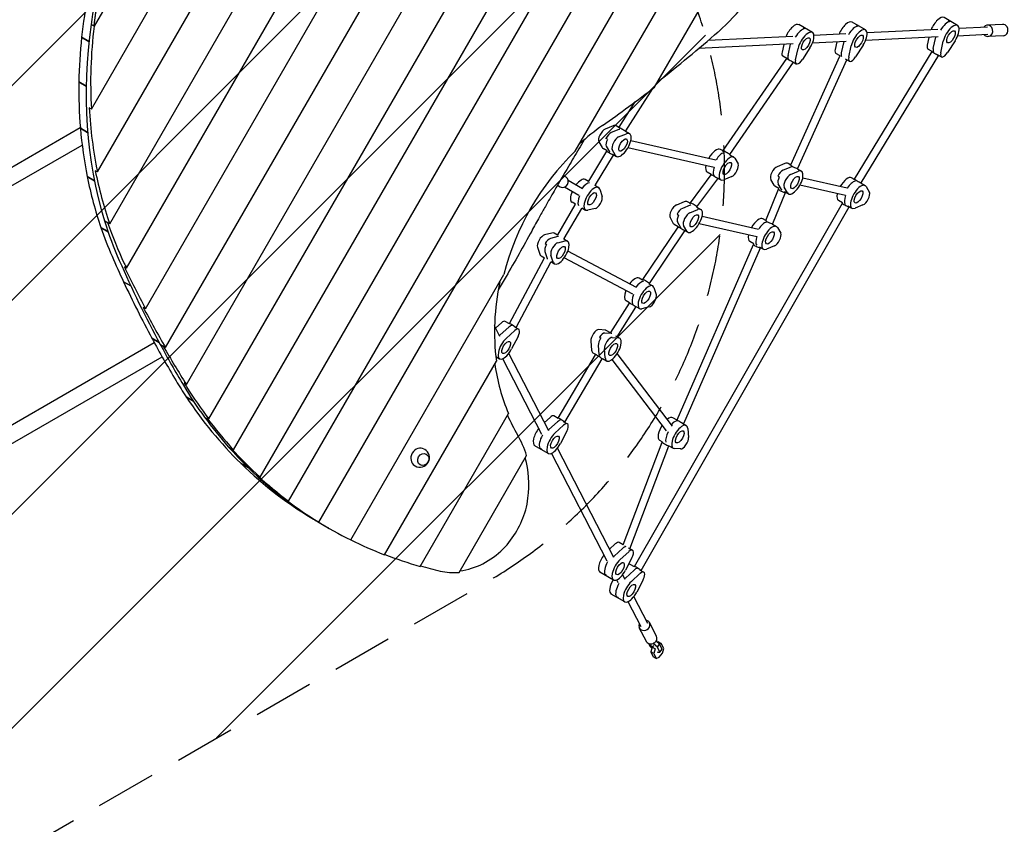
# Model space of a CAD drawing. Units: millimetres. Extents: x -4531 to 3658, y -2758 to 3034.
# Drawn here: x -126 to 1938, y -792 to 894 of the extents above; entities that cross this region are included whole.
import ezdxf

# ---------------------------------------------------------------- set-up
doc = ezdxf.new("R2010")
doc.units = ezdxf.units.MM
doc.header["$LTSCALE"] = 20
doc.linetypes.add('HIDDEN', pattern=[9.525, 6.35, -3.175])
for name, color, linetype in [('2d', 230, 'Continuous'), ('EN-Free_Space', 10, 'HIDDEN'), ('EN-Free_Space_Hatch', 10, 'HIDDEN'), ('EN-Safetyzone', 93, 'HIDDEN')]:
    doc.layers.add(name, color=color, linetype=linetype)

msp = doc.modelspace()

# ---------------------------------------------------------------- hatches: boundary and pattern name
at = {"layer": 'EN-Free_Space_Hatch'}
h = msp.add_hatch(dxfattribs=at)
h.set_pattern_fill('ANSI31', color=256, scale=100)
edge = h.paths.add_edge_path()
edge.add_arc((-2397.3, -1006.1), 1000, 210, 300)
edge.add_line((-1897.3, -1872.1), (851.5, -285.1))
edge.add_arc((351.5, 580.9), 1000, 300, 390)
edge.add_arc((351.5, 580.9), 1000, 30, 120)
edge.add_line((-148.5, 1446.9), (-2897.3, -140.1))
edge.add_arc((-2397.3, -1006.1), 1000, 120, 210)

# ---------------------------------------------------------------- linework, layer by layer
at = {"layer": '2d'}
for p, q in [((437.6, -114.6), (1249.2, 1291.1)), ((501, -158.5), (1334.2, 1284.6)), ((378, -64.1), (1148.3, 1270.1)), ((322.4, -6.8), (1043.1, 1241.5)), ((1038.7, 619.1), (1406.9, 1256.8)), ((270.9, 57.6), (939.4, 1215.5)), ((1204.8, 753.1), (1461.8, 1198.3)), ((223.8, 129.8), (837, 1192)), ((24.7, 707.1), (284, 1156.2)), ((197.5, 1170.6), (30.3, 880.9)), ((138, 288.6), (639.5, 1157.2)), ((179.9, 207.4), (736.5, 1171.5)), ((37.4, 575.4), (368.5, 1148.9)), ((63.3, 466.5), (455.8, 1146.4)), ((98.4, 373.6), (546, 1149)), ((1646.9, 873.1), (1618.6, 889.4)), ((1839.7, 882.4), (1811.4, 898.7)), ((1824, 890.4), (1820.9, 892.2)), ((30.3, 880.9), (23.9, 884.5)), ((1535.5, 867.7), (1507.2, 884.1)), ((1519.8, 875.7), (1516.7, 877.5)), ((1628.1, 882.9), (1631.2, 881.1)), ((1798.5, 874.1), (1650.1, 867)), ((1902.4, 879.1), (1842.9, 876.3)), ((1934.2, 884.7), (1902.2, 883.1)), ((4.2, 857.6), (19.5, 848.8)), ((4.2, 857.6), (4.8, 857.4)), ((19.5, 848.9), (4.3, 857.7)), ((1494.3, 859.5), (1317.1, 850.9)), ((1606.5, 848.8), (1535.4, 845.4)), ((1605.7, 864.8), (1538.7, 861.6)), ((1586.8, 847.9), (1583.2, 832)), ((1601.1, 848.6), (1595.8, 824.7)), ((1799.3, 858.2), (1646.8, 850.8)), ((1779.6, 857.2), (1776, 841.3)), ((1788.6, 834), (1793.9, 857.9)), ((1804.3, 825), (1809.6, 849.1)), ((1834.4, 850.3), (1818.7, 825.7)), ((1903.1, 863.2), (1839.6, 860.1)), ((1935.3, 860.7), (1903.3, 859.2)), ((1495.1, 843.5), (1297.1, 833.9)), ((1475.4, 842.5), (1471.8, 826.6)), ((1484.4, 819.4), (1489.7, 843.2)), ((1500.1, 810.3), (1505.4, 834.4)), ((1530.2, 835.6), (1514.5, 811)), ((1611.5, 815.7), (1616.9, 839.8)), ((1623.8, 560.2), (1786.1, 827.7)), ((1641.7, 841), (1625.9, 816.4)), ((1786.3, 827.9), (1777.5, 833)), ((1786.1, 827.7), (1786.2, 827.9)), ((1348.8, 620), (1482, 813.2)), ((1362.6, 611.8), (1496, 805.2)), ((1482.1, 813.2), (1473.3, 818.3)), ((1482, 813.2), (1482, 813.3)), ((1490.3, 589.9), (1593.1, 817.9)), ((1492.8, 807.1), (1501.6, 802)), ((1504.8, 583), (1607.4, 810.6)), ((1593.5, 818.6), (1584.7, 823.7)), ((1593.1, 817.9), (1593.5, 818.6)), ((1604.2, 812.4), (1613, 807.4)), ((1637.8, 552.5), (1800.1, 819.9)), ((1797, 821.8), (1805.8, 816.7)), ((13.6, 755.2), (-1.6, 764)), ((-1.6, 763.9), (13.6, 755.1)), ((-1.6, 763.9), (-1.1, 763.7)), ((1144.4, 661.3), (1201.2, 750.3)), ((1130.4, 669.2), (1164.4, 722.4)), ((24.7, 707.1), (20.1, 709.7)), ((-1714.3, -322.1), (1.5, 668.5)), ((16.8, 658.1), (1.7, 666.9)), ((1.7, 666.8), (16.8, 658)), ((1.7, 666.8), (2.2, 666.6)), ((1117.7, 671.8), (1101.2, 664.9)), ((1130.2, 664.5), (1113.8, 657.7)), ((1130.1, 668.6), (1124.3, 671.9)), ((1129.7, 667.8), (1130.4, 669.2)), ((1144, 660.5), (1144.4, 661.3)), ((1144, 660.5), (1152.5, 655.6)), ((1105.9, 643.7), (1102.7, 645.5)), ((1129.4, 648.6), (1145.9, 655.5)), ((1155, 641.3), (1333.4, 601)), ((-1697.5, -351.3), (5.3, 631.8)), ((1087.8, 638.5), (1094.7, 626.4)), ((1105.3, 619.4), (1096.8, 624.3)), ((1103.5, 629.5), (1110.4, 617.3)), ((1104.9, 618.6), (1105.3, 619.4)), ((1123, 610.1), (1116.1, 622.2)), ((1149, 626.3), (1329.9, 585.4)), ((1348.4, 619.3), (1342.6, 622.7)), ((1348, 618.5), (1348.8, 620)), ((1067, 556.1), (1104.9, 618.6)), ((1080.8, 548), (1118.9, 610.8)), ((1116.5, 612.9), (1125, 608)), ((1118.9, 610.8), (1119.1, 611.4)), ((1362.3, 611.3), (1362.6, 611.8)), ((1362.3, 611.3), (1370.8, 606.3)), ((1372.8, 604.2), (1379.7, 592.1)), ((37.4, 575.4), (32.8, 578)), ((1477.8, 593), (1461.3, 586.1)), ((1490.4, 585.7), (1473.9, 578.9)), ((1490.3, 589.8), (1484.4, 593.1)), ((1489.9, 589), (1490.3, 589.9)), ((1504.2, 581.7), (1504.8, 583)), ((1504.2, 581.7), (1512.7, 576.8)), ((31.1, 556.9), (15.9, 565.6)), ((16, 565.5), (31.1, 556.8)), ((16, 565.5), (16.5, 565.3)), ((1013.3, 568), (1018.9, 564.8)), ((1054, 539.9), (1023.9, 557.2)), ((1066.5, 555.2), (1059.3, 559.4)), ((1279.8, 510.5), (1323.3, 569.6)), ((1293.5, 502.1), (1337, 561.2)), ((1323.6, 570.1), (1315.1, 575)), ((1323.3, 569.6), (1323.6, 570.1)), ((1334.8, 563.6), (1343.3, 558.7)), ((1337, 561.2), (1337.4, 562.1)), ((1366.4, 565.7), (1349.9, 558.9)), ((1448, 559.7), (1454.9, 547.6)), ((1462.9, 566.7), (1466, 564.9)), ((1489.6, 569.8), (1506.1, 576.7)), ((1608.5, 541.4), (1515.2, 562.5)), ((1623.5, 559.7), (1617.6, 563.1)), ((1623.1, 558.9), (1623.8, 560.2)), ((1001.2, 547.3), (1006.9, 544)), ((1046, 526), (1015.9, 543.4)), ((1066.3, 555), (1067, 556.1)), ((1079.7, 547.6), (1087.5, 543)), ((1080.3, 547.2), (1080.8, 548)), ((1090.2, 539.3), (1094.9, 524.2)), ((1437.8, 473.9), (1464.7, 539.2)), ((1465.4, 540.6), (1456.9, 545.5)), ((1470.6, 538.5), (1463.7, 550.7)), ((1464.7, 539.3), (1465.4, 540.6)), ((1483.1, 531.3), (1476.3, 543.4)), ((1604.9, 525.8), (1509.1, 547.5)), ((1637.4, 551.7), (1637.8, 552.5)), ((1637.4, 551.7), (1645.9, 546.8)), ((1647.9, 544.7), (1654.8, 532.5)), ((1452.3, 467.2), (1479.3, 532.6)), ((1476.6, 534.1), (1485.2, 529.2)), ((1479.3, 532.6), (1479.3, 532.6)), ((1001.8, 443.6), (1038.5, 506.7)), ((1015.6, 435.6), (1052.3, 498.7)), ((1039, 507.6), (1031.8, 511.7)), ((1038.5, 506.7), (1039.1, 507.7)), ((1052.2, 499.9), (1060, 495.4)), ((1052.3, 498.7), (1052.8, 499.6)), ((1080, 498.4), (1064.6, 494.9)), ((1162.9, -251.9), (1598.2, 509.6)), ((1176.5, -260.2), (1612.3, 502)), ((1266.9, 512.9), (1250.4, 506)), ((1279.5, 505.6), (1263, 498.8)), ((1279.4, 509.6), (1273.5, 513)), ((1278.7, 489.7), (1295.2, 496.6)), ((1279, 508.8), (1279.8, 510.5)), ((1293.2, 501.6), (1293.5, 502.1)), ((1293.2, 501.6), (1301.8, 496.7)), ((1598.6, 510.5), (1590.1, 515.4)), ((1598.2, 509.6), (1598.6, 510.5)), ((1609.9, 504), (1618.4, 499.1)), ((1612.3, 502), (1612.5, 502.5)), ((1641.4, 506.1), (1625, 499.3)), ((1237.1, 479.6), (1244, 467.5)), ((1252, 486.6), (1255.1, 484.7)), ((1304.3, 482.4), (1422.8, 455.6)), ((1437.8, 473.9), (1431.9, 477.3)), ((59.7, 450.2), (44.6, 459)), ((44.7, 458.8), (59.7, 450.1)), ((44.7, 458.8), (45.1, 458.6)), ((63.3, 466.5), (52.4, 472.8)), ((52.4, 472.8), (58.7, 469.1)), ((58.7, 469.1), (58.7, 469.1)), ((1180.2, 349.8), (1254.2, 459.9)), ((1254.5, 460.5), (1246, 465.4)), ((1259.7, 458.4), (1252.8, 470.6)), ((1254.2, 459.9), (1254.5, 460.5)), ((1272.2, 451.2), (1265.3, 463.3)), ((1265.7, 454), (1274.3, 449.1)), ((1298.2, 467.4), (1419.2, 440)), ((1437.4, 473.1), (1437.8, 473.9)), ((1451.7, 465.9), (1452.3, 467.2)), ((1451.7, 465.9), (1460.2, 460.9)), ((1462.2, 458.8), (1469.1, 446.7)), ((989.4, 447.2), (973.9, 443.3)), ((1002, 439.9), (986.4, 436)), ((1001.3, 442.7), (994.3, 446.8)), ((1001.2, 442.5), (1001.8, 443.6)), ((1014.6, 435), (1022.5, 430.5)), ((1015.1, 434.7), (1015.6, 435.6)), ((1193.8, 341.4), (1268, 451.7)), ((1268, 451.7), (1268.4, 452.5)), ((959.2, 417.4), (964.1, 402.7)), ((975.3, 425.1), (978.4, 423.3)), ((1002.1, 427), (1017.6, 430.9)), ((1252.2, 55.5), (1412.3, 423.4)), ((1266.3, 47.8), (1426.8, 416.6)), ((1412.9, 424.7), (1404.4, 429.6)), ((1412.3, 423.4), (1412.9, 424.7)), ((1424.2, 418.2), (1432.7, 413.3)), ((1426.8, 416.6), (1426.8, 416.7)), ((1455.7, 420.3), (1439.2, 413.5)), ((900.6, 257.4), (973.5, 393.9)), ((974.1, 394.9), (966.8, 399.1)), ((973.5, 393.9), (974.2, 395)), ((974.9, 408.3), (979.8, 393.6)), ((992.4, 386.4), (987.4, 401.1)), ((1159.4, 318.9), (1015, 395)), ((1166.8, 333.1), (1022.8, 409)), ((98.4, 373.6), (93.8, 376.3)), ((914.4, 249.1), (987.6, 386.2)), ((987.1, 387.4), (995, 382.8)), ((987.6, 386.2), (988, 386.9)), ((568.1, -196), (889.1, 360.1)), ((1179.6, 348.7), (1172.6, 352.8)), ((107.2, 336.4), (92.2, 345.1)), ((92.3, 345), (107.3, 336.3)), ((92.3, 345), (92.7, 344.8)), ((1179.5, 348.5), (1180.2, 349.8)), ((1193, 341), (1200.8, 336.5)), ((1193.5, 340.7), (1193.8, 341.4)), ((1203.5, 333), (1208.4, 318.3)), ((138, 288.6), (133.4, 291.2)), ((1113.1, 238.9), (1152, 300.2)), ((1126.4, 230.1), (1165.7, 291.9)), ((1152.4, 300.9), (1145.1, 305.2)), ((1152, 300.2), (1152.5, 301.1)), ((1165.5, 293.4), (1173.3, 288.9)), ((1165.7, 291.9), (1166.3, 292.9)), ((1193.7, 292.4), (1178.2, 288.4)), ((880.8, 230.7), (869.4, 252.9)), ((883.8, 259.3), (871.8, 248.3)), ((899.5, 250.3), (881.3, 233.6)), ((900.5, 257.1), (891.7, 262.2)), ((900.5, 257.2), (900.6, 257.4)), ((911.2, 251), (920, 245.9)), ((893.9, 226.3), (912.1, 243)), ((918.7, 230.2), (905.2, 204.3)), ((1101.3, 243.9), (1087.8, 244.9)), ((1089.3, 229.2), (1092.5, 227.3)), ((1113.8, 236.6), (1100.4, 237.7)), ((1112.6, 237.9), (1103.5, 243.2)), ((1112.5, 238), (1113.1, 238.9)), ((1116.1, 228.6), (1129.5, 227.6)), ((1122.7, 232.1), (1131.8, 226.9)), ((1126.4, 230), (1126.4, 230.1)), ((-1480.3, -727.4), (156.5, 217.6)), ((166.5, 218.2), (151.5, 226.9)), ((151.6, 226.7), (166.6, 218.1)), ((151.6, 226.7), (152.1, 226.5)), ((179.9, 207.4), (169, 213.6)), ((169, 213.6), (175.3, 210)), ((175.3, 210), (175.3, 210)), ((1071.3, 220.6), (1072.8, 202.1)), ((1088.5, 193), (1087, 211.5)), ((-1463.5, -756.6), (172.9, 188.1)), ((872, 188.2), (880, 183.6)), ((982.9, 32.4), (899.3, 194.9)), ((1002.8, 59.1), (1081.3, 192.2)), ((1081.4, 192.4), (1076, 195.6)), ((1081.3, 192.2), (1082.1, 193.5)), ((1101, 185.8), (1099.5, 204.3)), ((1242.5, 42.7), (1126.6, 194.7)), ((638.9, -227), (873.2, 178.7)), ((968.7, 25.1), (886.9, 183.9)), ((1016.5, 50.8), (1094.8, 183.7)), ((1094.8, 183.7), (1095.3, 184.4)), ((1095.3, 184.4), (1104.3, 179.2)), ((1229.8, 33), (1115.8, 182.4)), ((223.8, 129.8), (219.2, 132.4)), ((238.3, 95.2), (223.4, 103.9)), ((223.5, 103.7), (238.4, 95.1)), ((223.5, 103.7), (223.9, 103.6)), ((713.6, -251.4), (898.6, 69)), ((1002.6, 58.8), (993.8, 63.9)), ((270.9, 57.6), (266.3, 60.3)), ((985.9, 61), (973.9, 50)), ((1001.6, 51.9), (983.4, 35.2)), ((996, 28), (1014.2, 44.7)), ((1002.6, 58.8), (1002.8, 59.2)), ((1013.3, 52.6), (1022.1, 47.5)), ((1252.1, 55.1), (1243, 60.3)), ((1252, 55.2), (1252.2, 55.5)), ((1262.2, 49.3), (1271.3, 44)), ((1265.9, 47.2), (1266.3, 47.7)), ((1020.8, 31.8), (1007.3, 5.9)), ((1274.5, 37.5), (1276.1, 19)), ((982.1, -14.7), (953.8, 1.6)), ((1139, -206.4), (1220.4, 8.8)), ((1153.1, -214.4), (1234.7, 1.4)), ((1221, 9.6), (1215.5, 12.7)), ((1220.4, 8.8), (1221.6, 10.6)), ((1234.7, 1.4), (1234.9, 1.6)), ((1234.8, 1.6), (1243.8, -3.6)), ((322.4, -6.8), (311.5, -0.6)), ((311.5, -0.6), (317.8, -4.2)), ((317.8, -4.2), (317.8, -4.2)), ((722, -5.4), (723.2, -6.1)), ((795.1, -264), (936.4, -19.1)), ((967.4, -5.1), (964.2, -3.3)), ((1105.2, -240.2), (989, -14.4)), ((1119.5, -232.8), (1001.4, -3.5)), ((1259.5, -5.3), (1246.1, -4.3)), ((352.3, -43.6), (337.7, -35.2)), ((337.9, -35.4), (352.5, -43.8)), ((337.9, -35.4), (338.3, -35.5)), ((702, -40), (703.2, -40.7)), ((378, -64.1), (373.5, -61.4)), ((437.6, -114.6), (433.1, -111.9)), ((501, -158.5), (490.1, -152.2)), ((490.1, -152.2), (496.4, -155.9)), ((496.4, -155.9), (496.4, -155.9)), ((513.4, -166.2), (521.4, -170.8)), ((1122.4, -204.2), (1110.4, -215.3)), ((1139, -206.4), (1130.3, -201.4)), ((1119.9, -230), (1138.1, -213.3)), ((1132.5, -237.2), (1150.7, -220.6)), ((1149.9, -212.7), (1158.6, -217.7)), ((1153, -214.5), (1153.1, -214.4)), ((1157.3, -233.4), (1143.9, -259.3)), ((1162.7, -252.2), (1153.9, -247.1)), ((1118.6, -279.9), (1090.4, -263.6)), ((1161.7, -259.1), (1143.5, -275.7)), ((1156.1, -283), (1174.2, -266.3)), ((1162.6, -252.2), (1162.9, -251.9)), ((1173.4, -258.4), (1182.2, -263.4)), ((1103.9, -270.3), (1100.8, -268.5)), ((1128.8, -285.9), (1125.6, -279.6)), ((1143, -278.6), (1137.9, -268.7)), ((1180.8, -279.2), (1167.4, -305.1)), ((1142.2, -325.7), (1113.9, -309.4)), ((1124.3, -314.3), (1127.5, -316.1)), ((1176.4, -378.3), (1149.1, -325.4)), ((1190.6, -371), (1161.5, -314.5)), ((1208.8, -397.6), (1194.1, -369.2)), ((1187.5, -408.6), (1172.8, -380.2)), ((1202.7, -413.6), (1203.9, -411.9)), ((1215.3, -414.4), (1208, -407.9)), ((1212.4, -409.2), (1210.5, -410.1)), ((1218.7, -412.9), (1212.4, -409.2)), ((1191.7, -412.8), (1194.7, -418.6)), ((1194.3, -416.7), (1198.2, -419)), ((1194.7, -418.6), (1199, -422.4)), ((1199.5, -420.8), (1196.7, -430.5)), ((1196.7, -430.5), (1202, -440.8)), ((1202.9, -434.1), (1196.7, -430.5)), ((1200.4, -419.5), (1199.5, -420.8)), ((1205.8, -424.4), (1199.5, -420.8)), ((1202.7, -413.6), (1201.7, -413)), ((1210.7, -420.6), (1202.7, -413.6)), ((1205.8, -424.4), (1202.9, -434.1)), ((1206.7, -423.2), (1205.8, -424.4)), ((1210.3, -430.1), (1211.6, -430.8)), ((1210.7, -420.6), (1215.3, -414.4)), ((1216, -431), (1210.7, -420.6)), ((1211.6, -430.8), (1216, -431)), ((1214.7, -441.7), (1221.2, -432.9)), ((1218.7, -412.9), (1215.3, -414.3)), ((1220.7, -424.7), (1215.3, -414.4)), ((1216, -431), (1220.7, -424.7)), ((1224, -423.2), (1218.7, -412.9)), ((1221.2, -432.9), (1224, -423.2)), ((1208.3, -444.5), (1202, -440.8)), ((1202.9, -434.1), (1208.3, -444.5)), ((1208.3, -444.5), (1214.7, -441.7))]:
    msp.add_line(p, q, dxfattribs=at)
msp.add_arc((713.2, -23.4), 20, 240, 60, dxfattribs=at)
for centre, major_axis, ratio, start_param, end_param in [((842, 906.2), (-481.3, -833.7), 0.809017, 5.080759, 5.172961), ((826.9, 915.2), (-481.3, -833.7), 0.809017, 5.113499, 5.211976), ((1146.8, 1138.8), (187, 323.9), 0.864577, 4.335537, 4.566813), ((1604.9, 865.6), (13.8, 23.8), 0.422618, 0, 1.87092), ((1797.7, 874.9), (13.8, 23.8), 0.422618, 0, 1.87092), ((1813.4, 865.9), (13.8, 23.8), 0.422618, 0.265551, 1.550812), ((1810.2, 867.7), (13.8, 23.8), 0.422618, 0, 0.265551), ((842.1, 906.2), (-481.4, -833.7), 0.809017, 5.172996, 5.639913), ((889.9, 878.6), (-481.4, -833.7), 0.864577, 5.172938, 5.360566), ((-82.5, 2868.5), (1387.2, 2402.4), 0.864577, 4.274907, 4.335537), ((1493.5, 860.2), (13.8, 23.8), 0.422618, 0, 1.87092), ((1509.2, 851.2), (13.8, 23.8), 0.422618, 0.265551, 1.550812), ((1521.7, 843.9), (13.8, 23.8), 0.422618, 4.604222, 8.493251), ((1506, 853), (13.8, 23.8), 0.422618, 0, 0.265551), ((1620.6, 856.6), (13.8, 23.8), 0.422618, 0.265551, 1.550812), ((1633.1, 849.3), (13.8, 23.8), 0.422618, 4.604222, 8.493251), ((1617.4, 858.4), (13.8, 23.8), 0.422618, 0, 0.265551), ((1825.9, 858.6), (13.8, 23.8), 0.422618, 4.604222, 8.493251), ((1902.8, 871.2), (0.6, -12), 0.87454, 5.770562, 10.265847), ((1934.7, 872.7), (0.6, -12), 0.87454, 0, 3.141593), ((826.9, 915.2), (-481.3, -833.7), 0.809017, 5.212088, 5.314473), ((1902.8, 871.2), (0.6, -12), 0.87454, 5.442117, 5.770562), ((1481.3, 832.2), (-8, -13.9), 0.422618, 5.351658, 6.283185), ((1592.7, 837.5), (-8, -13.9), 0.422618, 5.351658, 6.283185), ((1785.5, 846.9), (-8, -13.9), 0.422618, 5.351658, 6.283185), ((1793.3, 824), (-7.12, 3.68), 0.097341, 0.006652, 2.607187), ((1798.1, 839.6), (-8, -13.9), 0.422618, 5.351658, 6.043376), ((1813.8, 830.5), (-8, -13.9), 0.422618, 5.351658, 7.745815), ((1489, 809.3), (-7.03, 3.9), 0.035852, 0.003498, 2.447137), ((1493.9, 824.9), (-8, -13.9), 0.422618, 5.351658, 6.043376), ((1509.6, 815.9), (-8, -13.9), 0.422618, 5.351658, 7.745815), ((1605.3, 830.3), (-8, -13.9), 0.422618, 5.351658, 6.043376), ((1621, 821.2), (-8, -13.9), 0.422618, 5.351658, 7.745815), ((826.9, 915.2), (-481.3, -833.7), 0.809017, 5.314589, 5.422637), ((-77.9, 2865.9), (1387.2, 2402.4), 0.864577, 4.219636, 4.269741), ((885.3, 881.3), (-481.4, -833.7), 0.864577, 5.360566, 5.50989), ((826.9, 915.2), (-481.3, -833.7), 0.809017, 5.422761, 5.539088), ((1296.8, 297.4), (237.4, 411.2), 0.864577, 1.078043, 1.211876), ((1097, 651.2), (-8, -13.9), 0.422618, 3.646006, 6.040163), ((1110.5, 648.1), (13.8, 23.8), 0.422618, 0, 0.504414), ((1123.1, 640.9), (-13.8, -23.8), 0.422618, 3.557831, 3.646006), ((1123.1, 640.9), (13.8, 23.8), 0.422618, 0.416239, 0.504414), ((1137.4, 665.2), (-6.96, 3.97), 0.0119, 6.282591, 7.414954), ((1137.4, 665.2), (-6.96, 3.97), 0.0119, 1.131768, 3.140998), ((1112.7, 642.1), (8, 13.9), 0.422618, 1.701492, 2.89857), ((1112.7, 642.1), (-8, -13.9), 0.422618, 4.843085, 6.040163), ((1109.6, 643.9), (8, 13.9), 0.422618, 0.504414, 1.701492), ((1109.6, 643.9), (-8, -13.9), 0.422618, 3.646006, 4.843085), ((1125.3, 634.9), (8, 13.9), 0.422618, 0.504414, 2.89857), ((1138.8, 631.8), (-13.8, -23.8), 0.422618, 6.040163, 9.929192), ((1301.3, 294.8), (237.4, 411.2), 0.864577, 1.250471, 1.891188), ((1110.5, 648.1), (13.8, 23.8), 0.422618, 2.89857, 3.141593), ((1328.8, 598.8), (-13.8, -23.8), 0.422618, 3.141593, 4.723677), ((1355.7, 615.9), (6.89, -4.09), 0.026041, 0.44139, 3.143361), ((1111.9, 614.7), (-7, 3.88), 0.036348, 0.001399, 1.132573), ((1111.9, 614.7), (-7, 3.88), 0.036348, 1.132573, 3.142991), ((1126.2, 639.1), (-13.8, -23.8), 0.422618, 6.040163, 6.128353), ((1126.2, 639.1), (13.8, 23.8), 0.422618, 2.89857, 2.98676), ((1341.4, 591.6), (13.8, 23.8), 0.422618, 0.416231, 1.415956), ((1341.4, 591.6), (-13.8, -23.8), 0.422618, 3.557824, 4.557549), ((1357.1, 582.5), (13.8, 23.8), 0.422618, 6.040163, 9.929192), ((1355.7, 615.9), (-6.89, 4.09), 0.026041, 3.143361, 3.582983), ((880.7, 883.9), (-481.4, -833.7), 0.864577, 5.50989, 5.639923), ((1328.8, 598.8), (-13.8, -23.8), 0.422618, 5.349436, 6.283185), ((1344.5, 589.8), (13.8, 23.8), 0.422618, 1.98709, 2.986753), ((1344.5, 589.8), (-13.8, -23.8), 0.422618, 5.128682, 6.128345), ((1370.5, 579.5), (-8, -13.9), 0.422618, 0.504414, 2.89857), ((1457.2, 572.4), (-8, -13.9), 0.422618, 3.646006, 6.040163), ((1469.7, 565.1), (8, 13.9), 0.422618, 0.504414, 1.701492), ((1469.7, 565.1), (-8, -13.9), 0.422618, 3.646006, 4.843085), ((1470.7, 569.3), (13.8, 23.8), 0.422618, 0, 0.504414), ((1498.9, 553), (-13.8, -23.8), 0.422618, 6.040163, 9.929192), ((1497.6, 586.4), (-7.22, 3.45), 0.164155, 0.003659, 2.698311), ((1483.2, 562.1), (-13.8, -23.8), 0.422618, 3.557824, 3.646006), ((1483.2, 562.1), (13.8, 23.8), 0.422618, 0.416231, 0.504414), ((1497.6, 586.4), (7.22, -3.45), 0.164155, 5.839904, 6.286845), ((826.9, 915.2), (-481.3, -833.7), 0.809017, 5.539223, 5.668216), ((1012.9, 554.4), (6, 10.4), 0.906308, 3.141593, 6.283185), ((1045.5, 535.5), (-13.8, -23.8), 0.422618, 3.141593, 4.417212), ((1330.2, 565.4), (-6.84, 4.21), 0.058283, 3.586078, 6.278322), ((1330.2, 565.4), (6.84, -4.21), 0.058283, 6.278322, 6.72767), ((1472.9, 563.3), (8, 13.9), 0.422618, 1.701492, 2.89857), ((1472.9, 563.3), (-8, -13.9), 0.422618, 4.843085, 6.040163), ((1485.4, 556.1), (8, 13.9), 0.422618, 0.504414, 2.89857), ((1603.9, 539.2), (-13.8, -23.8), 0.422618, 3.141593, 4.723677), ((1630.8, 556.3), (7, -3.89), 0.03572, 3.140208, 5.844948), ((1058.1, 528.3), (13.8, 23.8), 0.422618, 0.285544, 1.275619), ((1058.1, 528.3), (-13.8, -23.8), 0.422618, 3.427136, 4.417212), ((1073.8, 519.2), (13.8, 23.8), 0.422618, 5.909467, 9.798496), ((1073.9, 552.1), (-6.89, 4.07), 0.022965, 6.282939, 6.283431), ((1470.7, 569.3), (13.8, 23.8), 0.422618, 2.89857, 3.141593), ((1472, 535.9), (7.28, -3.33), 0.196548, 3.134024, 5.835994), ((1486.4, 560.3), (-13.8, -23.8), 0.422618, 6.040163, 6.128345), ((1486.4, 560.3), (13.8, 23.8), 0.422618, 2.89857, 2.986753), ((1616.4, 532), (13.8, 23.8), 0.422618, 0.416231, 1.415956), ((1616.4, 532), (-13.8, -23.8), 0.422618, 3.557824, 4.557549), ((1632.1, 522.9), (13.8, 23.8), 0.422618, 6.040163, 9.929192), ((1630.8, 556.3), (-7, 3.89), 0.03572, 2.703356, 3.140208), ((1045.5, 535.5), (-13.8, -23.8), 0.422618, 5.007566, 6.283185), ((1061.2, 526.5), (13.8, 23.8), 0.422618, 1.856332, 2.856065), ((1061.2, 526.5), (-13.8, -23.8), 0.422618, 4.997925, 5.997658), ((1085.3, 512.6), (-8, -13.9), 0.422618, 0.373718, 2.767875), ((1472, 535.9), (-7.28, 3.33), 0.196548, 2.694402, 3.134024), ((1603.9, 539.2), (-13.8, -23.8), 0.422618, 5.349436, 6.283185), ((1619.6, 530.2), (13.8, 23.8), 0.422618, 1.98709, 2.986753), ((1619.6, 530.2), (-13.8, -23.8), 0.422618, 5.128682, 6.128345), ((1645.6, 519.9), (-8, -13.9), 0.422618, 0.504414, 2.89857), ((1246.3, 492.3), (-8, -13.9), 0.422618, 3.646006, 6.040163), ((1258.8, 485), (8, 13.9), 0.422618, 0.504414, 1.701492), ((1258.8, 485), (-8, -13.9), 0.422618, 3.646006, 4.843085), ((1259.7, 489.2), (13.8, 23.8), 0.422618, 0, 0.504414), ((1288, 472.9), (-13.8, -23.8), 0.422618, 6.040163, 9.929192), ((1272.3, 482), (-13.8, -23.8), 0.422618, 3.557824, 3.646006), ((1272.3, 482), (13.8, 23.8), 0.422618, 0.416231, 0.504414), ((1286.6, 506.3), (6.84, -4.21), 0.058283, 0.444485, 3.146456), ((1286.6, 506.3), (-6.84, 4.21), 0.058283, 3.146456, 3.586078), ((1605.2, 505.8), (-7.05, 3.79), 0.063832, 0.001635, 2.703606), ((1605.2, 505.8), (7.05, -3.79), 0.063832, 5.845198, 6.28482), ((1262, 483.2), (8, 13.9), 0.422618, 1.701492, 2.89857), ((1262, 483.2), (-8, -13.9), 0.422618, 4.843085, 6.040163), ((1274.5, 475.9), (8, 13.9), 0.422618, 0.504414, 2.89857), ((1418.2, 453.4), (-13.8, -23.8), 0.422618, 3.141593, 4.723677), ((826.9, 915.2), (-481.3, -833.7), 0.809017, 5.668369, 5.745287), ((842.1, 906.2), (-481.4, -833.7), 0.809017, 5.639913, 5.745307), ((876.2, 886.5), (-481.4, -833.7), 0.864577, 5.639923, 5.745317), ((1259.7, 489.2), (13.8, 23.8), 0.422618, 2.89857, 3.141593), ((1261.1, 455.8), (-6.92, 4.05), 0.013584, 3.582057, 6.282343), ((1275.4, 480.1), (-13.8, -23.8), 0.422618, 6.040163, 6.128345), ((1275.4, 480.1), (13.8, 23.8), 0.422618, 2.89857, 2.986753), ((1430.7, 446.2), (13.8, 23.8), 0.422618, 0.416231, 1.415956), ((1430.7, 446.2), (-13.8, -23.8), 0.422618, 3.557824, 4.557549), ((1446.4, 437.1), (13.8, 23.8), 0.422618, 6.040163, 9.929192), ((1445.1, 470.5), (-7.28, 3.33), 0.196548, 0.007569, 2.694402), ((1445.1, 470.5), (7.28, -3.33), 0.196548, 5.835994, 6.290754), ((968.7, 429.2), (-8, -13.9), 0.422618, 3.531652, 5.925808), ((981.3, 421.9), (8, 13.9), 0.422618, 0.390059, 1.587137), ((981.3, 421.9), (-8, -13.9), 0.422618, 3.531652, 4.72873), ((980.5, 423), (13.8, 23.8), 0.422618, 0, 0.390059), ((1008.7, 439.6), (-6.94, 3.99), 0.004514, 6.283164, 6.283207), ((993.1, 415.7), (-13.8, -23.8), 0.422618, 3.443469, 3.531652), ((993.1, 415.7), (13.8, 23.8), 0.422618, 0.301877, 0.390059), ((1261.1, 455.8), (6.92, -4.05), 0.013584, 6.282343, 6.723649), ((1418.2, 453.4), (-13.8, -23.8), 0.422618, 5.349436, 6.283185), ((1433.9, 444.4), (13.8, 23.8), 0.422618, 1.98709, 2.986753), ((1433.9, 444.4), (-13.8, -23.8), 0.422618, 5.128682, 6.128345), ((1459.9, 434.1), (-8, -13.9), 0.422618, 0.504414, 2.89857), ((984.4, 420.1), (8, 13.9), 0.422618, 1.587137, 2.784215), ((984.4, 420.1), (-8, -13.9), 0.422618, 4.72873, 5.925808), ((997, 412.9), (8, 13.9), 0.422618, 0.390059, 2.784215), ((1008.8, 406.6), (-13.8, -23.8), 0.422618, 5.925808, 9.814837), ((1419.5, 420), (7.24, -3.4), 0.177503, 3.136461, 5.838432), ((1419.5, 420), (-7.24, 3.4), 0.177503, 2.696839, 3.136461), ((2438.7, 2012.2), (-1503.6, -2604.4), 0.809017, 5.745287, 5.768023), ((980.5, 423), (13.8, 23.8), 0.422618, 2.784215, 3.141593), ((980.6, 390), (-7.01, 3.86), 0.042755, 6.282627, 6.283744), ((996.2, 413.9), (-13.8, -23.8), 0.422618, 5.925808, 6.01399), ((996.2, 413.9), (13.8, 23.8), 0.422618, 2.784215, 2.872398), ((2454, 2003.1), (-1503.7, -2604.3), 0.809017, 5.745307, 5.821375), ((2538.5, 1954.3), (-1503.7, -2604.3), 0.864577, 5.745317, 5.749463), ((2533.9, 1957), (-1503.7, -2604.3), 0.864577, 5.749463, 5.785775), ((1158.8, 329), (-13.8, -23.8), 0.422618, 3.141593, 4.457256), ((2438.7, 2012.2), (-1503.6, -2604.4), 0.809017, 5.768079, 5.819493), ((1296.8, 297.4), (237.4, 411.2), 0.864577, 1.929784, 2.295013), ((1171.4, 321.7), (13.8, 23.8), 0.422618, 0.301877, 1.294436), ((1171.4, 321.7), (-13.8, -23.8), 0.422618, 3.443469, 4.436029), ((1187.1, 312.7), (13.8, 23.8), 0.422618, 5.925808, 9.814837), ((1187, 345.6), (6.81, -4.21), 0.06542, 0.438845, 3.144054), ((1187, 345.6), (-6.81, 4.21), 0.06542, 3.144054, 3.580437), ((1158.8, 329), (-13.8, -23.8), 0.422618, 5.048158, 6.283185), ((1174.5, 319.9), (13.8, 23.8), 0.422618, 1.872673, 2.872398), ((1174.5, 319.9), (-13.8, -23.8), 0.422618, 5.014266, 6.01399), ((1198.9, 306.5), (-8, -13.9), 0.422618, 0.390059, 2.784215), ((2529.3, 1959.6), (-1503.7, -2604.3), 0.864577, 5.785775, 5.821385), ((1158.9, 296.1), (-6.86, 4.12), 0.038008, 3.578914, 6.282247), ((1158.9, 296.1), (6.86, -4.12), 0.038008, 6.282247, 6.720507), ((883.7, 248.3), (8, 13.9), 0.422618, 0, 0.931527), ((899.4, 239.3), (8, 13.9), 0.422618, 0.239809, 0.931527), ((907.4, 253.1), (-6.78, 4.29), 0.085662, 5.156217, 6.276858), ((907.4, 253.1), (-6.78, 4.29), 0.085662, 3.688676, 5.156217), ((881.2, 214.7), (-13.8, -23.8), 0.422618, 4.07312, 4.149594), ((912, 232), (8, 13.9), 0.422618, 4.820556, 7.214712), ((1081.2, 230.7), (-8, -13.9), 0.422618, 3.340731, 5.734888), ((1096.8, 221.6), (8, 13.9), 0.422618, 1.396217, 2.593295), ((1096.8, 221.6), (-8, -13.9), 0.422618, 4.537809, 5.734888), ((1093.7, 223.4), (8, 13.9), 0.422618, 0.199138, 1.396217), ((1093.7, 223.4), (-8, -13.9), 0.422618, 3.340731, 4.537809), ((1109.4, 214.4), (8, 13.9), 0.422618, 0.199138, 2.593295), ((1118, 203.1), (-13.8, -23.8), 0.422618, 5.734888, 9.623916), ((1089.8, 219.4), (13.8, 23.8), 0.422618, 0, 0.199138), ((1102.3, 212.1), (-13.8, -23.8), 0.422618, 3.252549, 3.340731), ((1102.3, 212.1), (13.8, 23.8), 0.422618, 0.110956, 0.199138), ((1119.7, 234.5), (6.68, -4.4), 0.124157, 6.281201, 6.28517), ((2438.7, 2012.2), (-1503.6, -2604.4), 0.809017, 5.819552, 5.859767), ((2454, 2003.1), (-1503.7, -2604.3), 0.809017, 5.821375, 5.859788), ((2524.7, 1962.3), (-1503.7, -2604.3), 0.864577, 5.821385, 5.856358), ((893.8, 207.5), (-13.8, -23.8), 0.422618, 4.07312, 7.962148), ((1089.8, 219.4), (13.8, 23.8), 0.422618, 2.593295, 3.141593), ((1088.1, 188), (6.76, -4.29), 0.088939, 0.439325, 3.144496), ((1105.5, 210.3), (-13.8, -23.8), 0.422618, 5.734888, 5.82307), ((1105.5, 210.3), (13.8, 23.8), 0.422618, 2.593295, 2.681477), ((1292.2, 300.1), (237.4, 411.2), 0.864577, 2.314213, 2.560507), ((1088.1, 188), (-6.76, 4.29), 0.088939, 3.144496, 3.580918), ((1105.6, 894.8), (-607.4, -1052), 0.809017, 5.859767, 5.898759), ((1120.8, 885.8), (-607.4, -1052), 0.809017, 5.859788, 6.017877), ((2520.2, 1964.9), (-1503.7, -2604.3), 0.864577, 5.856358, 5.859798), ((1151.6, 868), (-607.4, -1052), 0.864577, 5.859798, 5.935839), ((1105.6, 894.8), (-607.4, -1052), 0.809017, 5.898926, 6.078229), ((1287.6, 302.7), (237.4, 411.2), 0.864577, 2.575814, 2.684123), ((985.8, 50), (8, 13.9), 0.422618, 0, 0.931527), ((1229.3, 36.5), (-13.8, -23.8), 0.422618, 3.141593, 3.950353), ((1147, 870.7), (-607.4, -1052), 0.864577, 5.935839, 6.017887), ((1001.5, 40.9), (8, 13.9), 0.422618, 0.239809, 0.931527), ((1009.5, 54.7), (-6.68, 4.43), 0.130308, 3.652873, 6.276319), ((1014.1, 33.7), (8, 13.9), 0.422618, 4.820556, 7.214712), ((1229.3, 36.5), (-13.8, -23.8), 0.422618, 4.604483, 6.283185), ((1257.6, 20.2), (13.8, 23.8), 0.422618, 5.734888, 9.623916), ((1241.9, 29.3), (13.8, 23.8), 0.422618, 0.110956, 1.05193), ((1241.9, 29.3), (-13.8, -23.8), 0.422618, 3.252549, 4.193523), ((1259.3, 51.6), (-7.04, 3.88), 0.040677, 0.003829, 2.695536), ((1259.3, 51.6), (7.04, -3.88), 0.040677, 5.837129, 6.287014), ((737.3, -111.1), (115.7, 200.4), 0.864577, 5.598794, 5.825716), ((967.6, 25.4), (-13.8, -23.8), 0.422618, 4.412265, 6.283185), ((980.2, 18.2), (-13.8, -23.8), 0.422618, 4.732373, 6.017634), ((995.9, 9.1), (-13.8, -23.8), 0.422618, 4.07312, 7.962148), ((983.3, 16.4), (-13.8, -23.8), 0.422618, 4.07312, 4.149594), ((1245, 27.5), (13.8, 23.8), 0.422618, 1.681752, 2.681477), ((1245, 27.5), (-13.8, -23.8), 0.422618, 4.823345, 5.82307), ((1227.6, 5.1), (7.15, -3.72), 0.090019, 3.130905, 5.830269), ((1227.6, 5.1), (-7.15, 3.72), 0.090019, 2.688677, 3.130905), ((1266.2, 8.9), (-8, -13.9), 0.422618, 0.199138, 2.593295), ((1120.8, 885.8), (-607.4, -1052), 0.809017, 6.017877, 6.255552), ((1142.5, 873.3), (-607.4, -1052), 0.864577, 6.017887, 6.0981), ((712, -22.7), (-10, -17.3), 0.861085, 3.141593, 6.283185), ((983.3, 16.4), (-13.8, -23.8), 0.422618, 6.017634, 6.283185), ((1105.6, 894.8), (-607.4, -1052), 0.809017, 6.078478, 6.282474), ((732.7, -108.5), (115.7, 200.4), 0.864577, 5.17579, 5.564242), ((1137.9, 875.9), (-607.4, -1052), 0.864577, 6.0981, 6.177162), ((1133.3, 878.6), (-607.4, -1052), 0.864577, 6.177162, 6.255562), ((797.9, -108.5), (79.2, 137.2), 0.864577, 5.013911, 5.17579), ((805.2, -112.7), (-79.2, -137.2), 0.80902, 1.269332, 1.872308), ((1120.8, 885.8), (-607.4, -1052), 0.809017, 6.255552, 6.283206), ((1128.7, 881.2), (-607.4, -1052), 0.864577, 6.255562, 6.333754), ((1124.2, 883.8), (-607.4, -1052), 0.864577, 0.055601, 0.12911), ((1122.3, -215.2), (8, 13.9), 0.422618, 0, 0.931527), ((1119.6, 886.5), (-607.4, -1052), 0.864577, 0.134179, 0.208463), ((797.9, -108.5), (79.2, 137.2), 0.864577, 3.723887, 4.410934), ((1138, -224.3), (8, 13.9), 0.422618, 0.241423, 0.931527), ((1146, -210.5), (-7.09, 3.87), 0.048347, 0.982315, 1.245519), ((1150.6, -231.5), (8, 13.9), 0.422618, 4.820556, 7.214712), ((1146, -210.5), (7.09, -3.87), 0.048347, 6.007431, 6.28991), ((1104.1, -239.8), (-13.8, -23.8), 0.422618, 4.412265, 6.283185), ((1116.7, -247.1), (-13.8, -23.8), 0.422618, 4.732373, 6.017634), ((1132.4, -256.1), (-13.8, -23.8), 0.422618, 4.07312, 7.962148), ((1119.8, -248.9), (-13.8, -23.8), 0.422618, 4.07312, 4.149594), ((1145.9, -261), (8, 13.9), 0.422618, 0, 0.494232), ((1115, 889.1), (-607.4, -1052), 0.864577, 0.213602, 0.253962), ((802.5, -111.1), (79.2, 137.2), 0.864577, 3.395555, 3.678402), ((1161.6, -270), (8, 13.9), 0.422618, 0.239809, 0.931527), ((1169.6, -256.3), (-6.71, 4.38), 0.116136, 3.661092, 6.276284), ((1174.2, -277.3), (8, 13.9), 0.422618, 4.820556, 7.214712), ((1119.8, -248.9), (-13.8, -23.8), 0.422618, 6.017634, 6.283185), ((1127.7, -285.6), (-13.8, -23.8), 0.422618, 4.69985, 6.283185), ((1140.2, -292.8), (-13.8, -23.8), 0.422618, 4.732373, 6.017634), ((1155.9, -301.9), (-13.8, -23.8), 0.422618, 4.07312, 7.962148), ((1143.4, -294.6), (-13.8, -23.8), 0.422618, 4.07312, 4.149594), ((1143.4, -294.6), (-13.8, -23.8), 0.422618, 6.017634, 6.283185), ((1183.5, -374.7), (-10.7, -5.5), 0.87454, 0.512623, 3.982661), ((1183.5, -374.7), (-10.7, -5.5), 0.87454, 5.442117, 6.795808), ((1198.1, -403.1), (-10.7, -5.5), 0.87454, 0, 0.512623), ((1198.1, -403.1), (-10.7, -5.5), 0.87454, 0.512623, 3.141593), ((1203.2, -410.3), (-5, -8.66), 0.422618, 2.014887, 2.456181), ((1199.3, -408), (-5, -8.66), 0.422618, 5.590777, 6.283185), ((1203.2, -410.3), (-5, -8.66), 0.422618, 5.497998, 7.176913), ((1180.2, -427.7), (13.8, 23.8), 0.422618, 5.497998, 5.545349)]:
    msp.add_ellipse(centre, major_axis=major_axis, ratio=ratio, start_param=start_param, end_param=end_param, dxfattribs=at)
for centre, major_axis, ratio in [((1825.9, 858.6), (-7.3, -12.6), 0.422618), ((1521.7, 843.9), (-7.3, -12.6), 0.422618), ((1633.1, 849.3), (-7.3, -12.6), 0.422618), ((1138.8, 631.8), (-7.3, -12.6), 0.422618), ((1357.1, 582.5), (7.3, 12.6), 0.422618), ((1498.9, 553), (-7.3, -12.6), 0.422618), ((1632.1, 522.9), (7.3, 12.6), 0.422618), ((1073.8, 519.2), (7.3, 12.6), 0.422618), ((1288, 472.9), (-7.3, -12.6), 0.422618), ((1446.4, 437.1), (7.3, 12.6), 0.422618), ((1008.8, 406.6), (-7.3, -12.6), 0.422618), ((1187.1, 312.7), (7.3, 12.6), 0.422618), ((893.8, 207.5), (7.3, 12.6), 0.422618), ((1118, 203.1), (-7.3, -12.6), 0.422618), ((995.9, 9.1), (7.3, 12.6), 0.422618), ((1257.6, 20.2), (7.3, 12.6), 0.422618), ((720, -27.3), (-6.5, -11.3), 0.861085), ((1132.4, -256.1), (7.3, 12.6), 0.422618), ((1155.9, -301.9), (7.3, 12.6), 0.422618)]:
    msp.add_ellipse(centre, major_axis=major_axis, ratio=ratio, dxfattribs=at)
msp.add_rational_spline([(30.3, 880.9), (33.7, 909.9), (38.4, 938.9), (44.3, 967.8)], [0.99582885245, 0.996491932098, 0.997882314615, 1], degree=3, dxfattribs=at)
msp.add_open_spline([(1057, 642.5), (1053.2, 636.2), (1049.5, 629.8), (1038.6, 611.3), (1031.5, 599.2), (1014.3, 569.8), (1004.2, 552.6), (988.1, 524.6), (982, 513.9), (971.8, 495.8), (967.7, 488.5), (958.2, 471.2), (952.7, 461.3), (938.5, 435.3), (929.7, 419.3), (911.8, 387.5), (902.7, 371.7), (888.1, 346.6), (882.7, 337.3), (877.2, 328.1)], degree=3, knots=[447.374219, 447.374219, 447.374219, 447.374219, 469.550579, 469.550579, 511.920441, 511.920441, 571.943156, 571.943156, 608.872738, 608.872738, 634.115735, 634.115735, 668.119455, 668.119455, 722.934661, 722.934661, 777.649919, 777.649919, 809.957407, 809.957407, 809.957407, 809.957407], dxfattribs=at)
at = {"layer": 'EN-Free_Space', "extrusion": (2.82219e-18, 9.10433e-09, 1), "flags": 128}
msp.add_lwpolyline([(-3263.3, -1506.1, 0.414214), (-1897.3, -1872.1), (851.5, -285.1, 0.414214), (1217.5, 1080.9, 0.414214), (-148.5, 1446.9), (-2897.3, -140.1, 0.414214)], format="xyb", close=True, dxfattribs=at)
at = {"layer": 'EN-Safetyzone', "lineweight": 0, "extrusion": (3.58744e-09, -5.66795e-09, 1), "flags": 128}
msp.add_lwpolyline([(2846.7, -361, 0.108602), (3280.9, 114.6), (3291.7, 133.3, 0.365858), (2949.2, 2038.8, 0.290144), (1417.3, 3021.1), (-78.6, 3029.2, 0.409165), (-1787.4, 1367.7), (-2469.6, 973.9, 0.213435), (-3187.9, -18.2), (-3888.7, -422.8, 0.414214), (-4254.8, -1788.9), (-4003.9, -2223.3, 0.414214), (-2637.9, -2589.4), (-1937, -2184.7, 0.213422), (-718.8, -2058.7), (37, -1622.4, 0.056632), (407.8, -1721.6, 0.427975), (2516.7, -1209), (2527.5, -1190.3, 0.108169), (2722.1, -579)], format="xyb", close=True, dxfattribs=at)

doc.saveas('drawing.dxf')
